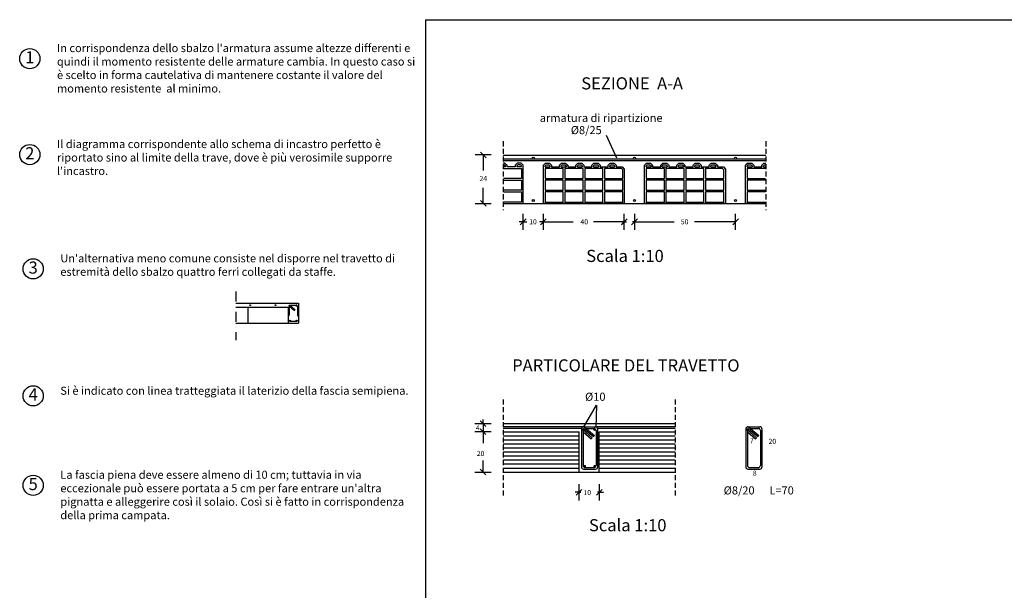
# Model space of a CAD drawing. Extents: x -401 to 2044, y 0 to 1130.
# Drawn here: x -401 to 572, y 565 to 1130 of the extents above; entities that cross this region are included whole.
import ezdxf
from ezdxf.enums import TextEntityAlignment as Align

# ---------------------------------------------------------------- set-up
doc = ezdxf.new("R2010")
doc.units = 0
doc.header["$LTSCALE"] = 20
doc.header["$MEASUREMENT"] = 0
doc.header["$PDMODE"] = 2
doc.linetypes.add('DASHDOT', pattern=[1, 0.5, -0.25, 0, -0.25])
doc.linetypes.add('HIDDEN', pattern=[0.375, 0.25, -0.125])
doc.layers.get('0').update_dxf_attribs({"linetype": 'CONTINUOUS'})
doc.layers.get('DEFPOINTS').update_dxf_attribs({"linetype": 'CONTINUOUS'})
for name, color, linetype in [('ARMATURE', 3, 'CONTINUOUS'), ('COMMENTI', 5, 'DASHDOT'), ('QUOTE', 1, 'CONTINUOUS'), ('SEZIONE', 7, 'CONTINUOUS')]:
    doc.layers.add(name, color=color, linetype=linetype)
doc.styles.add('NORMALE', font='ARIAL.TTF', dxfattribs={"height": 4})
doc.styles.add('QUOTE', font='ARIAL.TTF', dxfattribs={"height": 2.5})
doc.styles.add('TESTATA', font='ARIAL.TTF', dxfattribs={"height": 0.6})
doc.styles.add('TITOLI', font='ARIAL.TTF', dxfattribs={"height": 6})

# ---------------------------------------------------------------- blocks, each defined once
blk = doc.blocks.new('QUOTA')
at = {"layer": 'QUOTE'}
for p, q in [((0, 0), (-1, 0)), ((-0.71, -0.71), (0.71, 0.71)), ((0, -2), (0, 2))]:
    blk.add_line(p, q, dxfattribs=at)
blk = doc.blocks.new('LATERIZIO')
for p, q in [((0.999996, 19.998396), (-0.000004, 18.998396)), ((8.999996, 19.998396), (7.999996, 18.998396)), ((16.999996, 19.998396), (15.999996, 18.998396)), ((24.999996, 19.998396), (23.999996, 18.998396)), ((32.999996, 19.998396), (31.999996, 18.998396)), ((-0.000004, -0.000004), (-0.000004, 18.998396)), ((1.331367, 19.198396), (0.799996, 18.667026)), ((0.799996, 18.2), (0.799996, 18.667026)), ((7.999996, 18.2), (7.999996, 18.998396)), ((9.331367, 19.198396), (8.799996, 18.667026)), ((8.799996, 18.2), (8.799996, 18.667026)), ((15.999996, 18.2), (15.999996, 18.998396)), ((17.331367, 19.198396), (16.799996, 18.667026)), ((16.799996, 18.2), (16.799996, 18.667026)), ((23.999996, 18.2), (23.999996, 18.998396)), ((25.331367, 19.198396), (24.799996, 18.667026)), ((24.799996, 18.2), (24.799996, 18.667026)), ((31.999996, 18.2), (31.999996, 18.998396)), ((33.331367, 19.198396), (32.799996, 18.667026)), ((32.799996, 18.2), (32.799996, 18.667026))]:
    blk.add_line(p, q)
at = {"color": 7}
for p, q in [((3, 20), (4, 19)), ((11, 20), (12, 19)), ((19, 20), (20, 19)), ((27, 20), (28, 19)), ((35, 20), (36, 19)), ((0.799996, 18.2), (3.2, 18.2)), ((2.670233, 19.198396), (3.2, 18.668629)), ((3.2, 18.668629), (3.2, 18.2)), ((4, 19), (4, 18.2)), ((4, 18.2), (8, 18.2)), ((8.799996, 18.2), (11.2, 18.2)), ((10.670233, 19.198396), (11.2, 18.668629)), ((11.2, 18.668629), (11.2, 18.2)), ((12, 19), (12, 18.2)), ((12, 18.2), (16, 18.2)), ((16.799996, 18.2), (19.2, 18.2)), ((18.670233, 19.198396), (19.2, 18.668629)), ((19.2, 18.668629), (19.2, 18.2)), ((20, 19), (20, 18.2)), ((20, 18.2), (24, 18.2)), ((24.799996, 18.2), (27.2, 18.2)), ((26.670233, 19.198396), (27.2, 18.668629)), ((27.2, 18.668629), (27.2, 18.2)), ((28, 19), (28, 18.2)), ((28, 18.2), (32, 18.2)), ((32.799996, 18.2), (35.2, 18.2)), ((34.670233, 19.198396), (35.2, 18.668629)), ((35.2, 18.668629), (35.2, 18.2)), ((36, 19), (36, 18.2)), ((38.6253, 17.4), (39.2, 16.71036)), ((39, 18.2), (40, 17))]:
    blk.add_line(p, q, dxfattribs=at)
for points in [[(0.999996, 19.998396), (3.001604, 19.998396)], [(8.999996, 19.998396), (11.001604, 19.998396)], [(16.999996, 19.998396), (19.001604, 19.998396)], [(24.999996, 19.998396), (27.001604, 19.998396)], [(32.999996, 19.998396), (35.001604, 19.998396)], [(1.331367, 19.198396), (2.670233, 19.198396)], [(9.331367, 19.198396), (10.670233, 19.198396)], [(17.331367, 19.198396), (18.670233, 19.198396)], [(25.331367, 19.198396), (26.670233, 19.198396)], [(33.331367, 19.198396), (34.670233, 19.198396)], [(36, 18.2), (39, 18.2)]]:
    blk.add_lwpolyline(points)
blk.add_lwpolyline([(39.999996, 17.000005), (39.999996, -0.000004, -0.414214), (39.998396, -0.001604), (0.001596, -0.001604)], format="xyb")
for points in [[(0.8, 12.4), (9.8, 12.4), (9.8, 17.4), (0.8, 17.4)], [(10.6, 12.4), (19.6, 12.4), (19.6, 17.4), (10.6, 17.4)], [(20.4, 12.4), (29.4, 12.4), (29.4, 17.4), (20.4, 17.4)], [(0.8, 6.6), (9.8, 6.6), (9.8, 11.6), (0.8, 11.6)], [(10.6, 6.6), (19.6, 6.6), (19.6, 11.6), (10.6, 11.6)], [(20.4, 6.6), (29.4, 6.6), (29.4, 11.6), (20.4, 11.6)], [(30.2, 6.6), (39.2, 6.6), (39.2, 11.6), (30.2, 11.6)], [(0.8, 0.8), (9.8, 0.8), (9.8, 5.8), (0.8, 5.8)], [(10.6, 0.8), (19.6, 0.8), (19.6, 5.8), (10.6, 5.8)], [(20.4, 0.8), (29.4, 0.8), (29.4, 5.8), (20.4, 5.8)], [(30.2, 0.8), (39.2, 0.8), (39.2, 5.8), (30.2, 5.8)]]:
    blk.add_lwpolyline(points, close=True, dxfattribs=at)
blk.add_lwpolyline([(38.6253, 17.4), (30.2, 17.4), (30.2, 12.4), (39.2, 12.4), (39.2, 16.71036)], dxfattribs=at)
blk.add_arc((0.001596, -0.000004), 0.0016, 180, 270)
blk = doc.blocks.new('LATERIZIO2')
at = {"color": 7}
blk.add_blockref('LATERIZIO', (0, 0), dxfattribs=at)

msp = doc.modelspace()

# ---------------------------------------------------------------- linework, layer by layer
at = {"linetype": 'CONTINUOUS'}
for p, q in [((76.75, 995.86), (336.44, 995.86)), ((76.75, 947.86), (336.44, 947.86))]:
    msp.add_line(p, q, dxfattribs=at)
at = {"color": 1, "linetype": 'BYBLOCK'}
for p, q in [((57.1, 992.05), (57.1, 980.58)), ((57.1, 952.05), (57.1, 963.52)), ((96.6, 929.85), (100.1, 929.85)), ((116.6, 929.85), (146, 929.85)), ((196.62, 929.88), (198.73, 929.88)), ((206.64, 929.87), (204.54, 929.87)), ((210.64, 929.87), (246, 929.87)), ((302.6, 929.87), (266, 929.87)), ((54.07, 732.91), (59.73, 727.25)), ((56.9, 730.08), (56.9, 734.08)), ((48.9, 730.08), (64.9, 730.08)), ((56.9, 730.08), (56.9, 722.08)), ((56.9, 730.08), (56.9, 722.08)), ((56.9, 718.08), (56.9, 710.61)), ((56.9, 686.08), (56.9, 693.54)), ((171.9, 670.08), (171.9, 654.08)), ((151.9, 662.08), (153.77, 662.08)), ((171.9, 662.08), (170.03, 662.08))]:
    msp.add_line(p, q, dxfattribs=at)
at = {"color": 7}
for p, q in [((79, 984.26), (76.75, 984.26)), ((88.6, 984.26), (80.6, 984.26)), ((90.6, 987.86), (88.6, 985.86)), ((88.6, 985.86), (88.6, 984.26)), ((91.26, 986.26), (90.2, 985.2)), ((90.2, 985.2), (90.2, 984.26)), ((95, 984.26), (90.2, 984.26)), ((318.19, 984.26), (322.99, 984.26)), ((321.93, 986.26), (322.99, 985.2)), ((322.59, 987.86), (324.59, 985.86)), ((322.99, 985.2), (322.99, 984.26)), ((324.59, 985.86), (324.59, 984.26)), ((324.59, 984.26), (332.59, 984.26)), ((334.19, 984.26), (336.44, 984.26)), ((77, 982.66), (95, 982.66)), ((95, 982.66), (95, 972.66)), ((336.19, 982.66), (318.19, 982.66)), ((318.19, 982.66), (318.19, 972.66)), ((95, 972.66), (77, 972.66)), ((77, 971.06), (95, 971.06)), ((95, 971.06), (95, 961.06)), ((318.19, 972.66), (336.19, 972.66)), ((336.19, 971.06), (318.19, 971.06)), ((318.19, 971.06), (318.19, 961.06)), ((95, 961.06), (77, 961.06)), ((77, 959.46), (95, 959.46)), ((95, 959.46), (95, 949.46)), ((318.19, 961.06), (336.19, 961.06)), ((336.19, 959.46), (318.19, 959.46)), ((318.19, 959.46), (318.19, 949.46)), ((95, 949.46), (77, 949.46)), ((318.19, 949.46), (336.19, 949.46))]:
    msp.add_line(p, q, dxfattribs=at)
for p, q in [((77.94, 986.26), (79, 985.19)), ((78.6, 987.86), (80.6, 985.86)), ((79, 984.26), (79, 985.19)), ((80.6, 984.26), (80.6, 985.86)), ((93.94, 986.26), (95, 985.19)), ((94.6, 987.86), (96.6, 985.86)), ((95, 984.26), (95, 985.19)), ((96.6, 947.86), (96.6, 985.86)), ((318.59, 987.86), (316.59, 985.86)), ((316.59, 947.86), (316.59, 985.86)), ((319.26, 986.26), (318.19, 985.19)), ((318.19, 984.26), (318.19, 985.19)), ((334.59, 987.86), (332.59, 985.86)), ((332.59, 984.26), (332.59, 985.86)), ((335.26, 986.26), (334.19, 985.19)), ((334.19, 984.26), (334.19, 985.19)), ((76.75, 947.86), (96.6, 947.86)), ((336.44, 947.86), (316.6, 947.86)), ((76.9, 730.08), (246.9, 730.08)), ((76.9, 722.08), (151.9, 722.08)), ((151.9, 682.08), (151.9, 722.08)), ((171.9, 682.08), (171.9, 722.08)), ((171.9, 722.08), (246.9, 722.08)), ((76.9, 718.08), (151.9, 718.08)), ((76.9, 714.08), (151.9, 714.08)), ((171.9, 718.08), (246.9, 718.08)), ((171.9, 714.08), (246.9, 714.08)), ((76.9, 710.08), (151.9, 710.08)), ((76.9, 706.08), (151.9, 706.08)), ((76.9, 702.08), (151.9, 702.08)), ((171.9, 710.08), (246.9, 710.08)), ((171.9, 706.08), (246.9, 706.08)), ((171.9, 702.08), (246.9, 702.08)), ((76.9, 698.08), (151.9, 698.08)), ((76.9, 694.08), (151.9, 694.08)), ((171.9, 698.08), (246.9, 698.08)), ((171.9, 694.08), (246.9, 694.08)), ((76.9, 690.08), (151.9, 690.08)), ((76.9, 686.08), (151.9, 686.08)), ((76.9, 682.08), (246.9, 682.08)), ((171.9, 690.08), (246.9, 690.08)), ((171.9, 686.08), (246.9, 686.08))]:
    msp.add_line(p, q)
at = {"color": 0, "linetype": 'BYBLOCK'}
msp.add_line((56.9, 718.08), (56.9, 714.08), dxfattribs=at)
for points in [[(78.6, 987.86), (76.75, 987.86)], [(77.94, 986.26), (76.75, 986.26)], [(94.6, 987.86), (90.6, 987.86)], [(93.94, 986.26), (91.26, 986.26)], [(318.59, 987.86), (322.6, 987.86)], [(319.26, 986.26), (321.93, 986.26)], [(334.59, 987.86), (336.44, 987.86)], [(335.26, 986.26), (336.44, 986.26)]]:
    msp.add_lwpolyline(points)
for centre, start, end in [((96.6, 947.86), 270, 0), ((316.6, 947.86), 180, 270)]:
    msp.add_arc(centre, 0.0032, start, end)
at = {"layer": 'ARMATURE'}
for q in [(2044, 1130), (0, 0)]:
    msp.add_line((0, 1130), q, dxfattribs=at)
at = {"layer": 'ARMATURE', "color": 1, "linetype": 'CONTINUOUS'}
for p, q in [((336.44, 991.86), (76.75, 991.86)), ((336.44, 990.26), (76.75, 990.26)), ((156.24, 726.88), (76.9, 726.88)), ((154.27, 725.28), (76.9, 725.28)), ((246.75, 726.88), (168.2, 726.88)), ((246.75, 725.28), (170.18, 725.28))]:
    msp.add_line(p, q, dxfattribs=at)
at = {"layer": 'ARMATURE', "color": 1}
for p, q in [((154.22, 724.86), (154.22, 686.99)), ((155.8, 723.84), (155.82, 688.59)), ((155.88, 723.84), (164.91, 716.04)), ((155.9, 721.97), (163.89, 715.07)), ((156.24, 726.88), (168.2, 726.88)), ((157.03, 725.03), (166.11, 717.18)), ((157.04, 726.88), (167.14, 718.16)), ((158.82, 725.28), (166.6, 725.28)), ((168.62, 723.26), (168.62, 688.59)), ((170.22, 724.86), (170.22, 686.99)), ((316.76, 724.86), (316.76, 686.99)), ((318.34, 723.84), (318.36, 688.59)), ((318.34, 723.84), (327.38, 716.04)), ((318.36, 721.97), (326.35, 715.07)), ((318.78, 726.88), (330.74, 726.88)), ((319.49, 725.03), (328.58, 717.18)), ((319.5, 726.88), (329.6, 718.16)), ((321.36, 725.28), (329.14, 725.28)), ((331.16, 723.26), (331.16, 688.59)), ((332.76, 724.86), (332.76, 686.99)), ((163.89, 715.07), (164.91, 716.04)), ((166.11, 717.18), (167.14, 718.16)), ((326.35, 715.07), (327.38, 716.04)), ((328.58, 717.18), (329.6, 718.16)), ((156.24, 684.97), (168.2, 684.97)), ((157.84, 686.57), (166.6, 686.57)), ((318.78, 684.97), (330.74, 684.97)), ((320.38, 686.57), (329.14, 686.57))]:
    msp.add_line(p, q, dxfattribs=at)
for points in [[(155.82, 723.26), (155.78, 724.82), (156.12, 725.21), (156.95, 725.03)], [(318.36, 723.26), (318.32, 724.82), (318.66, 725.21), (319.49, 725.03)]]:
    msp.add_lwpolyline(points, dxfattribs=at)
at = {"layer": 'ARMATURE', "linetype": 'CONTINUOUS'}
for centre in [(106.6, 992.86), (206.6, 992.86), (306.6, 992.86), (106.6, 950.86), (206.6, 950.86), (306.6, 950.86)]:
    msp.add_circle(centre, 1, dxfattribs=at)
at = {"layer": 'ARMATURE', "color": 1}
for centre in [(156.9, 723.99), (167.23, 723.99), (157.24, 687.87), (167.27, 687.87)]:
    msp.add_circle(centre, 0.8, dxfattribs=at)
for centre, start, end in [((156.24, 724.86), 90, 180), ((166.6, 723.26), 0, 90), ((168.2, 724.86), 0, 90), ((318.78, 724.86), 90, 180), ((329.14, 723.26), 0, 90), ((330.74, 724.86), 0, 90), ((156.24, 686.99), 180, 270), ((157.84, 688.59), 180, 270), ((166.6, 688.59), 270, 0), ((168.2, 686.99), 270, 0), ((318.78, 686.99), 180, 270), ((320.38, 688.59), 180, 270), ((329.14, 688.59), 270, 0), ((330.74, 686.99), 270, 0)]:
    msp.add_arc(centre, 2.02, start, end, dxfattribs=at)
at = {"layer": 'COMMENTI', "color": 1, "linetype": 'DASHDOT'}
msp.add_line((-187.44, 860.81), (-187.44, 812.78), dxfattribs=at)
at = {"layer": 'COMMENTI', "color": 0, "linetype": 'CONTINUOUS'}
for p, q in [((-187.44, 849.36), (-125.73, 849.36)), ((-125.73, 849.36), (-125.73, 829.36)), ((-187.44, 845.36), (-135.73, 845.36)), ((-175.73, 845.36), (-175.73, 829.36)), ((-135.73, 845.36), (-135.73, 829.36)), ((-187.44, 829.36), (-125.73, 829.36))]:
    msp.add_line(p, q, dxfattribs=at)
at = {"layer": 'COMMENTI', "color": 3}
for p, q in [((-134.73, 847.16), (-134.73, 832.37)), ((-134.58, 847.33), (-127.74, 847.36)), ((-134.17, 847.24), (-128.87, 842.66)), ((-134.74, 846.64), (-129.41, 842.04)), ((-126.73, 846.35), (-126.73, 832.37)), ((-133.72, 831.36), (-127.74, 831.36))]:
    msp.add_line(p, q, dxfattribs=at)
msp.add_lwpolyline([(-134.73, 846.35), (-134.75, 847.13), (-134.58, 847.33), (-134.17, 847.24)], dxfattribs=at)
at = {"layer": 'COMMENTI', "linetype": 'CONTINUOUS'}
for centre in [(-391.3, 1091.41), (-391.3, 996.39), (-387.97, 883.25), (-387.97, 757.58), (-387.97, 668.95)]:
    msp.add_circle(centre, 10, dxfattribs=at)
at = {"layer": 'COMMENTI', "color": 3}
for centre in [(-173.4, 847.32), (-148.4, 847.32), (-134.19, 846.72), (-127.43, 846.72), (-134.02, 832.01), (-127.41, 832.01)]:
    msp.add_circle(centre, 0.4, dxfattribs=at)
for centre, start, end in [((-127.74, 846.35), 0, 90), ((-133.72, 832.37), 180, 270), ((-127.74, 832.37), 270, 0)]:
    msp.add_arc(centre, 1.01, start, end, dxfattribs=at)
at = {"layer": 'DEFPOINTS', "color": 0, "linetype": 'BYBLOCK'}
for p in [(76.75, 944.76), (206.64, 929.87), (306.6, 929.87), (56.9, 722.08), (76.9, 730.08), (76.9, 722.08), (76.9, 722.08), (56.9, 682.08), (76.9, 682.08), (151.9, 682.08), (171.9, 682.08), (171.9, 662.08)]:
    msp.add_point(p, dxfattribs=at)
at = {"layer": 'QUOTE'}
for p, q in [((189.07, 992.86), (178.84, 1015.47)), ((156.29, 726.08), (169.19, 748.34)), ((169.19, 748.34), (168.45, 726.08)), ((64.9, 722.08), (48.9, 722.08)), ((64.9, 722.08), (48.9, 722.08)), ((59.73, 719.25), (54.07, 724.91)), ((59.73, 719.25), (54.07, 724.91)), ((56.9, 722.08), (56.9, 718.08)), ((56.9, 722.08), (56.9, 718.08)), ((48.9, 682.08), (64.9, 682.08)), ((54.07, 684.91), (59.73, 679.25)), ((56.9, 682.08), (56.9, 686.08)), ((149.07, 659.25), (154.73, 664.91)), ((151.9, 654.08), (151.9, 670.08)), ((174.73, 664.91), (169.07, 659.25)), ((151.9, 662.08), (147.9, 662.08)), ((171.9, 662.08), (175.9, 662.08))]:
    msp.add_line(p, q, dxfattribs=at)
at = {"layer": 'QUOTE', "linetype": 'HIDDEN'}
for p, q in [((76.75, 1009.58), (76.75, 941.24)), ((336.44, 1009.58), (336.44, 941.24)), ((76.75, 753.92), (76.75, 657.92)), ((246.75, 753.92), (246.75, 657.92))]:
    msp.add_line(p, q, dxfattribs=at)
at = {"layer": 'QUOTE', "linetype": 'CONTINUOUS'}
msp.add_line((192.62, 929.88), (166, 929.88), dxfattribs=at)

# ---------------------------------------------------------------- block references
at = {"color": 1, "linetype": 'BYBLOCK', "xscale": 4.000000000000001, "yscale": 4.000000000000001, "zscale": 4.000000000000001}
for p, rotation in [((57.1, 996.05), 90), ((57.1, 948.05), 270), ((96.6, 929.85), 3.581135388230905e-11), ((116.6, 929.85), 3.581135388230905e-11), ((196.62, 929.86), 3.581135388230905e-11), ((206.64, 929.87), 180)]:
    msp.add_blockref('QUOTA', p, dxfattribs=dict(at, rotation=rotation))
msp.add_blockref('QUOTA', (196.62, 929.88), dxfattribs=at)
at = {"color": 0, "linetype": 'BYBLOCK', "xscale": 4.000000000000001, "yscale": 4.000000000000001, "zscale": 4.000000000000001, "rotation": 180}
msp.add_blockref('QUOTA', (206.64, 929.87), dxfattribs=at)
at = {"color": 0, "linetype": 'BYBLOCK', "xscale": 4.000000000000001, "yscale": 4.000000000000001, "zscale": 4.000000000000001}
msp.add_blockref('QUOTA', (306.6, 929.87), dxfattribs=at)
at = {"layer": 'SEZIONE', "xscale": 2, "yscale": 2, "zscale": 2}
for p in [(116.6, 947.86), (216.6, 947.86)]:
    msp.add_blockref('LATERIZIO2', p, dxfattribs=at)

# ---------------------------------------------------------------- texts
at = {"color": 0, "linetype": 'BYBLOCK', "style": 'NORMALE'}
for s, p in [('armatura di ripartizione ', (113.01, 1028.73)), ('%%C10', (157.8, 752.66))]:
    msp.add_text(s, height=8, dxfattribs=at).set_placement(p)
for s, p in [(' %%c8/25', (157.73, 1016.65)), ('%%c8/20      L=70', (329.54, 659.93))]:
    msp.add_text(s, height=8, dxfattribs=at).set_placement(p, align=Align.CENTER)
at = {"layer": 'ARMATURE', "linetype": 'HIDDEN', "style": 'TITOLI'}
for s, p in [('SEZIONE  A-A ', (206.15, 1060.93)), ('Scala 1:10', (197.29, 890.08)), ('PARTICOLARE DEL TRAVETTO ', (199.98, 781.7)), ('Scala 1:10', (199.98, 623.47))]:
    msp.add_text(s, height=12, dxfattribs=at).set_placement(p, align=Align.CENTER)
at = {"layer": 'COMMENTI', "linetype": 'CONTINUOUS', "style": 'TESTATA'}
for s, p in [('1', (-391.3, 1086.71)), ('2', (-391.3, 991.69)), ('3', (-387.97, 878.55)), ('4', (-387.97, 752.89)), ('5', (-387.97, 664.25))]:
    msp.add_text(s, height=12, dxfattribs=at).set_placement(p, align=Align.CENTER)
at = {"layer": 'COMMENTI', "linetype": 'CONTINUOUS', "char_height": 8, "width": 360, "attachment_point": 1, "style": 'NORMALE'}
for s, insert in [("\\fArial|b0|i1|c0|p34;In corrispondenza dello sbalzo l'armatura assume altezze differenti e quindi il momento resistente delle armature cambia. In questo caso si è scelto in forma cautelativa di mantenere costante il valore del momento resistente  al minimo.", (-364.43, 1105.89)), ("\\fArial|b0|i1|c0|p34;Il diagramma corrispondente allo schema di incastro perfetto è riportato sino al limite della trave, dove è più verosimile supporre l'incastro.", (-364.43, 1010.87)), ("\\fArial|b0|i1|c0|p34;Un'alternativa meno comune consiste nel disporre nel travetto di estremità dello sbalzo quattro ferri collegati da staffe.", (-361.1, 897.73)), ('\\fArial|b0|i1|c0|p34;Si è indicato con linea tratteggiata il laterizio della fascia semipiena.', (-361.1, 766.63)), ("\\fArial|b0|i1|c0|p34;La fascia piena deve essere almeno di 10 cm; tuttavia in via eccezionale può essere portata a 5 cm per fare entrare un'altra pignatta e alleggerire così il solaio. Così si è fatto in corrispondenza della prima campata.", (-361.1, 683.43))]:
    msp.add_mtext(s, dxfattribs=dict(at, insert=insert))
at = {"layer": 'QUOTE', "linetype": 'BYBLOCK', "style": 'QUOTE'}
for s, p in [('4', (49.8, 723.39)), ('7', (320.81, 710.57)), ('20', (50.67, 698.03)), ('10', (156.17, 659.28))]:
    msp.add_text(s, height=5, dxfattribs=at).set_placement(p)
msp.add_text('8', height=5, dxfattribs=at).set_placement((325.58, 678.48), align=Align.CENTER)
at = {"layer": 'QUOTE', "linetype": 'BYBLOCK', "char_height": 5, "width": 2, "attachment_point": 5, "style": 'QUOTE'}
for s, insert in [('24', (57.1, 972.05)), ('\\A1;10', (106.3, 929.87)), ('\\A1;40', (156.97, 929.85)), ('\\A1;50', (256.29, 929.87)), ('\\A1;20', (343.01, 712.53))]:
    msp.add_mtext(s, dxfattribs=dict(at, insert=insert))

doc.saveas('drawing.dxf')
